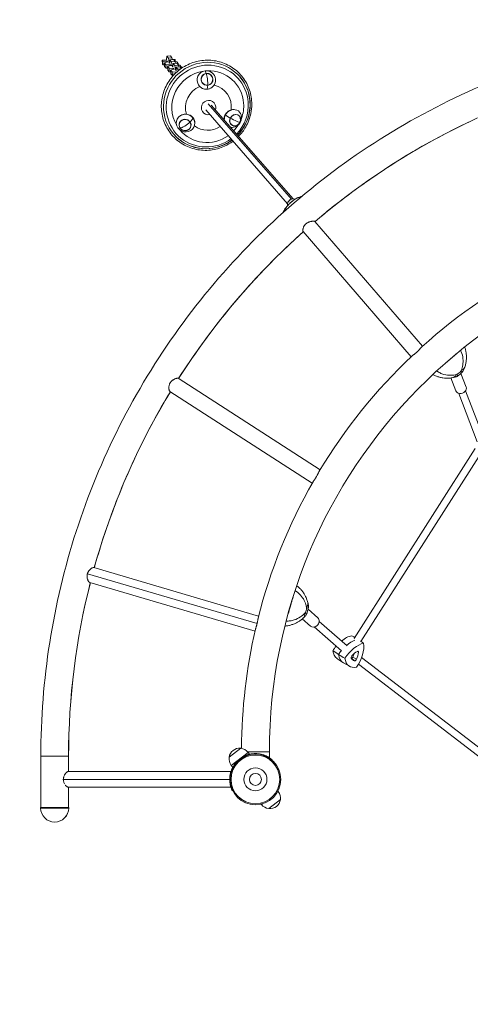
# Model space of a CAD drawing. Units: millimetres. Extents: x -3447 to 3630, y -2998 to 2842.
# Drawn here: x -1661 to -684, y -1380 to 753 of the extents above; entities that cross this region are included whole.
import ezdxf

# ---------------------------------------------------------------- set-up
doc = ezdxf.new("R2010")
doc.units = ezdxf.units.MM
doc.header["$LTSCALE"] = 20
doc.linetypes.add('HIDDEN', pattern=[9.525, 6.35, -3.175])
doc.layers.add('2d', color=230, linetype='Continuous')
doc.layers.add('EN-Safetyzone', color=93, linetype='HIDDEN')

msp = doc.modelspace()

# ---------------------------------------------------------------- linework, layer by layer
at = {"layer": '2d', "lineweight": 0}
for p, q in [((-1352.3, 665.5), (-1342.6, 666.2)), ((-1350.9, 663.8), (-1352.3, 665.5)), ((-1351.6, 657.4), (-1352.3, 665.5)), ((-1350.3, 656), (-1350.9, 663.8)), ((-1341.9, 663.3), (-1350.9, 663.8)), ((-1347.4, 659.9), (-1340.7, 662)), ((-1342.7, 667.7), (-1342.1, 674.2)), ((-1342.5, 666.1), (-1342.7, 667.7)), ((-1334.2, 674.9), (-1342.1, 674.2)), ((-1342.1, 674.2), (-1338.6, 670.2)), ((-1340.3, 663.4), (-1341.9, 663.3)), ((-1341.7, 661.7), (-1341.9, 663.3)), ((-1340.7, 662), (-1339.1, 662.1)), ((-1330.8, 671), (-1338.6, 670.2)), ((-1338.6, 670.2), (-1336.9, 661.1)), ((-1335.8, 659.8), (-1335.2, 666.3)), ((-1327.3, 667.1), (-1335.2, 666.3)), ((-1335.2, 666.3), (-1331.8, 662.4)), ((-1330.8, 671), (-1334.2, 674.9)), ((-1323.9, 663.1), (-1331.8, 662.4)), ((-1331.8, 662.4), (-1330.1, 653.2)), ((-1330, 666.8), (-1330.8, 671)), ((-1330, 667.1), (-1325, 667.5)), ((-1323.9, 663.1), (-1327.3, 667.1)), ((-1324, 666.4), (-1326.2, 665.7)), ((-1325, 667.5), (-1324, 666.4)), ((-1323.7, 662.7), (-1324, 666.4)), ((-1323.1, 658.9), (-1323.9, 663.1)), ((-1323.8, 662.7), (-1320.6, 662.5)), ((-1320.6, 662.5), (-1317.2, 658.5)), ((-1351.6, 657.4), (-1350.3, 656)), ((-1350.3, 656), (-1347.1, 655.8)), ((-1346.9, 652.1), (-1347.4, 659.9)), ((-1344, 656), (-1347.4, 659.9)), ((-1346.9, 652.1), (-1343.4, 648.1)), ((-1343.4, 648.1), (-1344, 656)), ((-1335, 655.4), (-1344, 656)), ((-1343.4, 648.1), (-1340.3, 647.9)), ((-1340.6, 652), (-1333.9, 654.1)), ((-1340, 644.2), (-1340.6, 652)), ((-1337.1, 648.1), (-1340.6, 652)), ((-1340, 644.2), (-1336.6, 640.2)), ((-1336.6, 640.2), (-1337.1, 648.1)), ((-1328.1, 647.5), (-1337.1, 648.1)), ((-1335.7, 661.2), (-1336.9, 661.1)), ((-1336.9, 661.1), (-1336.8, 659.5)), ((-1336.6, 640.2), (-1333.4, 640)), ((-1335.7, 658.2), (-1335.8, 659.8)), ((-1333.4, 655.6), (-1335, 655.4)), ((-1334.9, 653.8), (-1335, 655.4)), ((-1333.9, 654.1), (-1332.2, 654.3)), ((-1333.7, 644.2), (-1327, 646.2)), ((-1333.1, 636.3), (-1333.7, 644.2)), ((-1330.3, 640.2), (-1333.7, 644.2)), ((-1329.7, 632.4), (-1330.3, 640.2)), ((-1321.3, 639.7), (-1330.3, 640.2)), ((-1328.8, 653.4), (-1330.1, 653.2)), ((-1330.1, 653.2), (-1330, 651.6)), ((-1328.9, 651.9), (-1328.4, 658.4)), ((-1328.8, 650.3), (-1328.9, 651.9)), ((-1320.5, 659.2), (-1328.4, 658.4)), ((-1328.4, 658.4), (-1324.9, 654.5)), ((-1326.5, 647.7), (-1328.1, 647.5)), ((-1328, 645.9), (-1328.1, 647.5)), ((-1327, 646.2), (-1325.4, 646.4)), ((-1317, 655.2), (-1324.9, 654.5)), ((-1324.9, 654.5), (-1323.2, 645.4)), ((-1321.9, 645.5), (-1323.2, 645.4)), ((-1323.2, 645.4), (-1323.1, 643.8)), ((-1322.1, 644), (-1321.5, 650.6)), ((-1321.9, 642.4), (-1322.1, 644)), ((-1313.6, 651.3), (-1321.5, 650.6)), ((-1321.5, 650.6), (-1318, 646.6)), ((-1317, 655.2), (-1320.5, 659.2)), ((-1317.2, 658.5), (-1319.3, 657.9)), ((-1311.5, 647.2), (-1318, 646.6)), ((-1318, 646.6), (-1317.3, 642.8)), ((-1316.9, 654.8), (-1317.2, 658.5)), ((-1316.2, 651.1), (-1317, 655.2)), ((-1316.9, 654.8), (-1313.7, 654.6)), ((-1313.7, 654.6), (-1310.3, 650.7)), ((-1310.6, 647.9), (-1313.6, 651.3)), ((-1310.3, 650.7), (-1312.4, 650)), ((-1310.1, 648.2), (-1310.3, 650.7)), ((-1256.4, 637.1), (-1258.7, 642.6)), ((-1333.1, 636.3), (-1329.7, 632.4)), ((-1329.7, 632.4), (-1328.3, 632.3)), ((-1326.8, 636.3), (-1323.4, 637.4)), ((-1326.7, 634), (-1326.8, 636.3)), ((-1325.7, 635), (-1326.8, 636.3)), ((-1321.2, 639.4), (-1321.3, 639.7)), ((-1320.9, 639.7), (-1321.3, 639.7)), ((-1253.5, 611.3), (-1254.3, 602.8)), ((-1257.6, 557.9), (-1080.5, 354.7)), ((-1252.2, 571), (-1072.2, 364.6)), ((-1245.6, 568.4), (-1068.4, 365.2)), ((-1291.7, 531.9), (-1284.7, 539.6)), ((-1204.4, 540.3), (-1215.2, 546.3)), ((-1313.3, 518.7), (-1318, 519.2)), ((-1183.1, 531.2), (-1182.3, 532.3)), ((-1021.2, 316.4), (-787.9, 46.1)), ((-1046.9, 294.6), (-812.7, 23.3)), ((-693.3, -42.4), (-704.6, -12.8)), ((-1317.3, -23.5), (-1009.8, -221.6)), ((-715.7, -50.9), (-726.5, -22.7)), ((-1335.4, -51.9), (-1026.8, -250.8)), ((-669.5, -161.2), (-709.4, -56.2)), ((-654.5, -155.5), (-694.5, -50.5)), ((-673.8, -175.8), (-936.3, -586.9)), ((-660.3, -184.4), (-921.5, -593.4)), ((-1514.2, -446.8), (-1146.5, -555)), ((-1500.2, -433.4), (-1143, -538.5)), ((-1509.1, -465.9), (-1150.9, -571.3)), ((-1015.1, -542.2), (-1035.9, -524)), ((-1030.9, -560.3), (-1048.6, -544.8)), ((-951.3, -603.3), (-1012, -550.3)), ((-963.7, -613.8), (-1022.5, -562.3)), ((-926.6, -617.1), (-929.5, -615.5)), ((-973.3, -630.3), (-960.5, -639.1)), ((-945.9, -647.5), (-959.3, -639.9)), ((-935, -635.4), (-942, -629.9)), ((-931.1, -632.2), (-939, -627.5)), ((-647.9, -837), (-920, -628.3)), ((-659.7, -848.1), (-927, -643.2)), ((-1207.2, -844.6), (-1181.9, -825.1)), ((-1181.8, -825.2), (-1181.9, -825.1)), ((-1554.8, -842.5), (-1615.1, -842.5)), ((-1615.1, -842.5), (-1615.1, -953.3)), ((-1555, -842.5), (-1555, -875.6)), ((-1554.8, -842.5), (-1554.8, -875.6)), ((-1207.1, -844.7), (-1207.2, -844.6)), ((-1202.5, -862.1), (-1166.1, -834)), ((-1119.8, -832.5), (-1167.4, -832.5)), ((-1162.9, -838.2), (-1166.1, -834)), ((-1119.8, -832.5), (-1119.8, -845.5)), ((-1113.6, -850.1), (-1114.2, -850.7)), ((-1199.3, -866.3), (-1202.5, -862.1)), ((-1566.3, -892.5), (-1205.8, -892.5)), ((-1556.3, -875.6), (-1203.2, -875.6)), ((-1556.3, -909.3), (-1203.2, -909.3)), ((-1555, -909.3), (-1555, -953.3)), ((-1554.8, -909.3), (-1554.8, -953.3)), ((-1199.4, -916.6), (-1200.1, -917)), ((-1095.9, -936.3), (-1121.2, -955.9)), ((-1100.5, -918.9), (-1102.7, -920.5)), ((-1101.3, -917.9), (-1100.5, -918.9)), ((-1096, -936.2), (-1095.9, -936.3)), ((-1615.5, -953.3), (-1554.5, -953.3)), ((-1615.5, -954.5), (-1615.5, -953.3)), ((-1615.5, -954.5), (-1554.5, -954.5)), ((-1587.6, -954.5), (-1587.6, -953.3)), ((-1554.5, -954.5), (-1554.5, -953.3)), ((-1137.7, -946), (-1136.9, -947)), ((-1134.8, -945.3), (-1136.9, -947)), ((-1121.3, -955.8), (-1121.2, -955.9))]:
    msp.add_line(p, q, dxfattribs=at)
for radius in [55, 52.8, 24.9, 13]:
    msp.add_circle((-1150, -892.5), radius, dxfattribs=at)
for centre, radius, start, end in [((-1196.3, 537.5), 14.2, 315.6646, 333.9287), ((0, -832.5), 1119.8, 90.7675, 180), ((0, -832.5), 1180.2, 116.3799, 131.9921), ((0, -832.5), 1180.2, 133.4223, 149.0019), ((0, -832.5), 1180.2, 150.3078, 165.7949), ((0, -832.5), 1180.2, 167.0122, 179.6586), ((-1184.4, -847.9), 23, 83.6136, 171.7721), ((-1184.3, -848), 23, 37.6929, 83.6136), ((-1184.3, -848), 23, 171.7721, 217.6929), ((-1118.6, -933), 23, 263.6136, 351.7721), ((-1118.7, -932.9), 23, 351.7721, 37.6929), ((-1585, -954.5), 30.5, 180, 360), ((-1118.7, -932.9), 23, 217.6929, 263.6136)]:
    msp.add_arc(centre, radius, start, end, dxfattribs=at)
for centre, major_axis, ratio, start_param, end_param in [((-1255.3, 567.4), (71.6, 62.4), 0.976029, 4.796699, 10.362622), ((-1254.4, 566.3), (67.7, 59.1), 0.976029, 5.650233, 10.906413), ((-1253.3, 565), (59.3, 51.7), 0.976029, 0.987247, 2.965588), ((-1256.5, 622.7), (-14, 14.5), 0.98653, 5.618359, 8.759952), ((-1256.5, 622.7), (-14, 14.5), 0.98653, 2.476767, 5.618359), ((-1253.3, 565), (59.3, 51.7), 0.976029, 5.650233, 7.162997), ((-1255, 624.2), (-9.06, 9.39), 0.98653, 5.618359, 8.759952), ((-1255, 624.2), (8.71, -9.03), 0.98653, 2.476767, 5.618359), ((-1255, 624.2), (-9.06, 9.39), 0.98653, 2.476767, 5.618359), ((-1255, 624.2), (8.71, -9.03), 0.98653, 5.618359, 8.759952), ((-1255.7, 623.4), (-1.4, 14.1), 0.12874, 4.814328, 5.903349), ((-1255.7, 623.4), (1.4, -14.1), 0.12874, 0.583714, 1.672735), ((-1255.6, 567.7), (71.6, 62.4), 0.976029, 5.650233, 6.280838), ((-1251.9, 563.4), (37.8, 33), 0.976029, 1.254846, 2.715238), ((-1251.9, 563.4), (37.8, 33), 0.976029, 5.443636, 6.900092), ((-1251.6, 563.1), (11.9, 10.4), 0.976029, 5.650233, 10.462787), ((-1255.6, 567.7), (71.6, 62.4), 0.976029, 4.796699, 5.650233), ((-1251.6, 563.1), (11.9, 10.4), 0.976029, 5.245177, 5.650233), ((-1198.8, 539.3), (-11.6, -16.5), 0.883038, 1.758559, 4.900151), ((-1254.4, 566.3), (67.7, 59.1), 0.976029, 4.801551, 5.650233), ((-1253.3, 565), (59.3, 51.7), 0.976029, 5.222411, 5.650233), ((-1301.4, 529.4), (-19.4, 5.4), 0.944624, 3.992546, 7.134139), ((-1301.4, 529.4), (-19.4, 5.4), 0.944624, 0.850953, 3.992546), ((-1302.5, 525.3), (-12.6, 3.5), 0.944624, 3.992546, 7.134139), ((-1302.5, 525.3), (-12.1, 3.4), 0.944624, 3.992546, 7.134139), ((-1198.8, 539.3), (-11.6, -16.5), 0.883038, 4.900151, 5.439286), ((-1193.8, 535.7), (-7.2, -10.3), 0.883038, 4.900151, 7.673914), ((-1193.8, 535.7), (-7.5, -10.7), 0.883038, 4.900151, 8.041744), ((-1193.8, 535.7), (-7.5, -10.7), 0.883038, 1.758559, 4.900151), ((-1193.8, 535.7), (-7.2, -10.3), 0.883038, 1.758559, 4.900151), ((-1196.3, 537.5), (-12.8, 6.1), 0.0876, 0.962963, 2.051984), ((-1196.3, 537.5), (12.8, -6.1), 0.0876, 5.193577, 6.282598), ((-40.9, -842.5), (0, -1519.8), 0.996195, 3.569068, 3.845597), ((-1253.3, 565), (59.3, 51.7), 0.976029, 3.114405, 4.61055), ((-1302.5, 525.3), (-12.6, 3.5), 0.944624, 0.850953, 3.992546), ((-1302.5, 525.3), (-12.1, 3.4), 0.944624, 0.850953, 3.992546), ((-1301.9, 527.4), (-11.6, -8.1), 0.216341, 0.226278, 1.315299), ((-1301.9, 527.4), (11.6, 8.1), 0.216341, 4.456892, 5.545913), ((-1251.9, 563.4), (37.8, 33), 0.976029, 3.352563, 4.552381), ((-1198.8, 539.3), (-11.6, -16.5), 0.883038, 0.419776, 1.758559), ((-1253.3, 565), (59.3, 51.7), 0.976029, 4.814228, 5.023889), ((-1193.8, 535.7), (-7.2, -10.3), 0.883038, 1.750864, 1.758559), ((-1255.6, 567.7), (71.6, 62.4), 0.976029, 3.14394, 4.628079), ((-1255.3, 567.4), (71.6, 62.4), 0.976029, 4.079437, 4.628079), ((-1068.7, 353.3), (-9.04, -7.89), 0.976029, 3.627745, 5.650233), ((-1068.7, 353.3), (-9.04, -7.89), 0.976029, 5.650233, 5.774985), ((-1060.2, 335.7), (-17.8, 17.5), 0.686061, 6.277396, 6.283185), ((-1014.6, 291.7), (-86.9, -18.3), 0.990983, 5.168396, 5.255115), ((-1053.1, 341.8), (-14.7, 20.2), 0.775382, 0, 0.021835), ((-40.9, -842.5), (0, -1519.8), 0.996195, 3.867819, 4.143652), ((-719.9, 8.6), (23.7, -8.1), 0.618287, 5.625414, 6.283185), ((-727, 2.5), (4.6, -24.6), 0.618287, 0, 0.657772), ((-751.3, 37.8), (63.7, 55), 0.819152, 4.615084, 4.809694), ((-756.2, 43.5), (67.3, 58.1), 0.819152, 4.654983, 4.769795), ((-704.5, -46.6), (-11.2, -4.3), 0.803824, 0, 3.141593), ((-40.9, -842.5), (0, -1519.8), 0.996195, 4.165852, 4.440068), ((-40.9, -842.5), (0, -1519.8), 0.996195, 4.462255, 4.712389), ((-1060.7, -515.5), (24.3, 6), 0.618287, 5.625414, 6.283185), ((-1063.4, -524.5), (17.1, -18.2), 0.618287, 0, 0.657772), ((-1110.1, -505.8), (25.1, 85.2), 0.819152, 4.654983, 4.769795), ((-1103, -507.9), (23.8, 80.7), 0.819152, 4.615084, 4.809694), ((-1023, -551.3), (7.9, 9.04), 0.85644, 4.54104, 6.283185), ((-1023, -551.3), (7.9, 9.04), 0.85644, 3.141593, 4.54104), ((-956.9, -633.7), (31.5, 50.2), 0.54435, 0.479592, 1.01532), ((-943.9, -641.9), (31.9, 50.8), 0.54435, 0.630081, 1.06583), ((-943.9, -641.9), (-31.9, -50.8), 0.54435, 3.771673, 4.207423), ((-956.9, -633.7), (31.5, 50.2), 0.54435, 1.303609, 1.512874), ((-941.1, -580.5), (31.5, 50.2), 0.54435, 2.573987, 3.11893), ((-943.9, -641.9), (31.9, 50.8), 0.54435, 1.346845, 1.519159), ((-943.9, -641.9), (-31.9, -50.8), 0.54435, 4.488438, 4.660752), ((-930.8, -650.1), (-31.5, -50.2), 0.54435, 3.621185, 4.654467), ((-931.5, -645.2), (-19.6, -31.3), 0.54435, 3.904968, 4.370683), ((-952.3, -629.3), (-19.6, -31.3), 0.54435, 1.810573, 2.276288), ((-956.8, -630.2), (-31.5, -50.2), 0.54435, 1.52679, 2.560072), ((-929.3, -618.4), (-2.08, -3.31), 0.54435, 2.276288, 3.904968), ((-928, -588.7), (31.9, 50.8), 0.54435, 2.567702, 3.164255), ((-928, -588.7), (-31.9, -50.8), 0.54435, 5.709295, 6.305848), ((-915, -597), (-31.5, -50.2), 0.54435, 5.71558, 6.748862), ((-939.9, -626.9), (-2.08, -3.31), 0.54435, 4.370683, 5.999363), ((-918.8, -602.7), (-19.6, -31.3), 0.54435, 5.999363, 6.465079), ((-926.2, -598.1), (-19.1, -30.5), 0.54435, 0.166262, 0.181893), ((-940.7, -627.3), (-1.6, -2.54), 0.54435, 0.181893, 1.810573), ((-959.7, -624.6), (-19.1, -30.5), 0.54435, 1.810573, 2.037914), ((-933.3, -631.9), (-2.08, -3.31), 0.54435, 0.181893, 1.810573), ((-1585, -954.5), (0, -30.5), 0.996195, 0, 1.570796)]:
    msp.add_ellipse(centre, major_axis=major_axis, ratio=ratio, start_param=start_param, end_param=end_param, dxfattribs=at)
for points, knots in [([(-1615.1, -842.5), (-1615.1, -677.4), (-1589.2, -512.4), (-1487.8, -198.3), (-1412.4, -49.4), (-1219.5, 218), (-1102, 336.4), (-836.4, 531.1), (-688.3, 607.3), (-375.8, 710.3), (-211.4, 737), (-47, 737.7)], [4.712389, 4.712389, 4.712389, 4.712389, 5.025776, 5.025776, 5.339164, 5.339164, 5.652551, 5.652551, 5.965939, 5.965939, 6.279326, 6.279326, 6.279326, 6.279326]), ([(-1157.9, 570.3), (-1157.9, 580.7), (-1159.6, 591.1), (-1166.2, 610.7), (-1171, 620), (-1183.5, 636.4), (-1191.1, 643.6), (-1208.2, 655.1), (-1217.7, 659.5), (-1237.7, 665), (-1248.2, 666.2), (-1269.1, 665.1), (-1279.5, 662.9), (-1299.2, 655.3), (-1308.4, 650), (-1324.9, 636.7), (-1332, 628.7), (-1343.5, 611), (-1347.9, 601.3), (-1353.3, 581), (-1354.4, 570.5), (-1353.2, 549.7), (-1350.9, 539.4), (-1343.1, 520.3), (-1337.7, 511.3), (-1324.3, 495.7), (-1316.3, 489), (-1298.5, 478.5), (-1288.7, 474.6), (-1268.4, 470.3), (-1257.8, 469.8), (-1237, 472.1), (-1226.7, 474.9), (-1210.6, 482.2), (-1204.4, 485.8), (-1198.6, 490.1)], [0, 0, 0, 0, 0.319923, 0.319923, 0.639487, 0.639487, 0.958865, 0.958865, 1.278323, 1.278323, 1.598087, 1.598087, 1.918236, 1.918236, 2.238692, 2.238692, 2.559279, 2.559279, 2.879784, 2.879784, 3.200016, 3.200016, 3.519868, 3.519868, 3.83938, 3.83938, 4.158752, 4.158752, 4.478253, 4.478253, 4.798086, 4.798086, 5.118301, 5.118301, 5.336649, 5.336649, 5.336649, 5.336649]), ([(-1270.7, 608.8), (-1271.7, 609.8), (-1272.6, 610.9), (-1273.4, 612.2), (-1273.4, 612.2), (-1273.4, 612.3)], [-108.160741, -108.160741, -108.160741, -108.160741, -103.852818, -103.852818, -103.731944, -103.731944, -103.731944, -103.731944]), ([(-1249.8, 603.8), (-1250.7, 603.4), (-1251.6, 603.2), (-1253.8, 602.7), (-1255, 602.6), (-1257.5, 602.6), (-1258.8, 602.7), (-1261.7, 603.2), (-1263.2, 603.7), (-1267, 605.5), (-1269, 607), (-1270.7, 608.8)], [-23.02399, -23.02399, -23.02399, -23.02399, -20.087269, -20.087269, -16.387244, -16.387244, -12.455491, -12.455491, -7.55068, -7.55068, -0.001145, -0.001145, -0.001145, -0.001145]), ([(-1217.9, 536.6), (-1218, 537.8), (-1217.9, 539), (-1217.7, 541.6), (-1217.3, 543), (-1216.4, 545.7), (-1215.9, 547), (-1214.4, 549.4), (-1213.6, 550.6), (-1211.5, 552.9), (-1210.3, 554), (-1207, 556.3), (-1204.8, 557.3), (-1202.6, 558)], [-28.706512, -28.706512, -28.706512, -28.706512, -25.071451, -25.071451, -20.642162, -20.642162, -16.446834, -16.446834, -12.115589, -12.115589, -7.074711, -7.074711, -0.000483, -0.000483, -0.000483, -0.000483]), ([(-1202.6, 558), (-1202.4, 558), (-1202.2, 558.1), (-1200.5, 558.5), (-1199.1, 558.7), (-1196.4, 558.8), (-1195.2, 558.7), (-1193.9, 558.4)], [-108.161931, -108.161931, -108.161931, -108.161931, -107.453028, -107.453028, -102.912536, -102.912536, -98.842495, -98.842495, -98.842495, -98.842495]), ([(-1186.5, 500.6), (-1180.5, 506.8), (-1175.3, 513.7), (-1165.8, 530.3), (-1162, 540.3), (-1158.6, 557), (-1157.9, 563.7), (-1157.9, 570.3)], [5.4985981, 5.4985981, 5.4985981, 5.4985981, 5.7593836, 5.7593836, 6.0798511, 6.0798511, 6.2831853, 6.2831853, 6.2831853, 6.2831853]), ([(-1313.8, 544.7), (-1312.4, 545.8), (-1310.9, 546.6), (-1307.6, 547.9), (-1305.9, 548.3), (-1302.7, 548.7), (-1301.2, 548.7), (-1299.7, 548.6), (-1299.7, 548.6), (-1299.6, 548.6)], [-33.291353, -33.291353, -33.291353, -33.291353, -27.887704, -27.887704, -22.66846, -22.66846, -18.155225, -18.155225, -18.076522, -18.076522, -18.076522, -18.076522]), ([(-1299.6, 548.6), (-1297.8, 548.5), (-1295.9, 548.1), (-1292.5, 546.9), (-1290.9, 546), (-1288.3, 544.2), (-1287.2, 543.2), (-1285.3, 541.2), (-1284.5, 540), (-1283.1, 537.7), (-1282.5, 536.4), (-1281.6, 533.5), (-1281.4, 531.8), (-1281.3, 529.8), (-1281.3, 529.3), (-1281.3, 528.9)], [-36.07411, -36.07411, -36.07411, -36.07411, -30.448899, -30.448899, -25.072223, -25.072223, -20.642867, -20.642867, -16.447404, -16.447404, -12.116012, -12.116012, -7.074975, -7.074975, -5.685225, -5.685225, -5.685225, -5.685225]), ([(-1020.9, 316), (-992.7, 340.1), (-963.6, 363.1), (-850.8, 445.7), (-761.9, 497.9), (-668.6, 540.6)], [5.5791063, 5.5791063, 5.5791063, 5.5791063, 5.6524649, 5.6524649, 5.8556524, 5.8556524, 5.8556524, 5.8556524]), ([(-1064.2, 364.4), (-1064.8, 364.7), (-1065.4, 364.8), (-1067.2, 365.2), (-1068.5, 365.3), (-1071, 365), (-1072.3, 364.7), (-1074.6, 363.6), (-1075.7, 362.9), (-1077.6, 361.1), (-1078.4, 360.1), (-1079.6, 357.9), (-1080.1, 356.7), (-1080.6, 354.2), (-1080.6, 352.9), (-1080.4, 351.3), (-1080.4, 351), (-1080.3, 350.7)], [1.185312, 1.185312, 1.185312, 1.185312, 1.339069, 1.339069, 1.658144, 1.658144, 1.979333, 1.979333, 2.302119, 2.302119, 2.62543, 2.62543, 2.948018, 2.948018, 3.268866, 3.268866, 3.344896, 3.344896, 3.344896, 3.344896]), ([(-1068.1, 361.8), (-1065.3, 363.9), (-1062.4, 365.5), (-1059.7, 366.8), (-1056.7, 368.1), (-1053.9, 368.9), (-1051.3, 369.2)], [-75.879584, -75.879584, -75.879584, -75.879584, -63.82844, -63.82844, -63.82844, -50.805724, -50.805724, -50.805724, -50.805724]), ([(-1067.8, 362), (-1066, 363.4), (-1064.1, 364.6), (-1060.3, 366.7), (-1058.3, 367.7), (-1054.4, 369.3), (-1052.3, 370), (-1050.1, 370.6), (-1049.8, 370.6), (-1049.6, 370.7)], [0, 0, 0, 0, 8.344885, 8.344885, 16.66517, 16.66517, 24.862484, 24.862484, 25.806684, 25.806684, 25.806684, 25.806684]), ([(-1090.8, 335), (-1090.6, 335.4), (-1090.4, 335.8), (-1089.2, 338.2), (-1088.1, 340.2), (-1085.7, 343.9), (-1084.4, 345.8), (-1081.4, 349.5), (-1079.8, 351.4), (-1078, 353.2)], [36.035583, 36.035583, 36.035583, 36.035583, 37.850263, 37.850263, 46.201848, 46.201848, 54.697632, 54.697632, 63.578008, 63.578008, 63.578008, 63.578008]), ([(-1089.9, 335.8), (-1088.8, 338.5), (-1087.2, 341.4), (-1083.2, 347.3), (-1080.8, 350.3), (-1077.9, 353.3)], [-26.253753, -26.253753, -26.253753, -26.253753, -13.806526, -13.806526, -1.488226, -1.488226, -1.488226, -1.488226]), ([(-1077.2, 354), (-1077.1, 354.1), (-1076.9, 354.2), (-1076.7, 354.5), (-1076.5, 354.7), (-1076.2, 354.9), (-1076.1, 355.1), (-1075.8, 355.3), (-1075.6, 355.5), (-1075.4, 355.8), (-1075.2, 355.9), (-1075.1, 356)], [3.93085527, 3.93085527, 3.93085527, 3.93085527, 3.93750003, 3.93750003, 3.94414479, 3.94414479, 3.95078954, 3.95078954, 3.9574343, 3.9574343, 3.96407906, 3.96407906, 3.96407906, 3.96407906]), ([(-1075.1, 356), (-1074.7, 356.4), (-1074.3, 356.7), (-1073.5, 357.4), (-1073.1, 357.7), (-1072.4, 358.4), (-1072, 358.8), (-1071.2, 359.4), (-1070.8, 359.7), (-1070, 360.4), (-1069.6, 360.7), (-1069.2, 361)], [3.96407906, 3.96407906, 3.96407906, 3.96407906, 3.98152784, 3.98152784, 3.99897662, 3.99897662, 4.01642541, 4.01642541, 4.03387419, 4.03387419, 4.05132297, 4.05132297, 4.05132297, 4.05132297]), ([(-1069.1, 361), (-1069.2, 361), (-1069.2, 361), (-1069.2, 361), (-1069.2, 361), (-1069.2, 361)], [14.203787, 14.203787, 14.203787, 14.203787, 14.3826577, 14.3826577, 14.4203701, 14.4203701, 14.4203701, 14.4203701]), ([(-1046.9, 294.6), (-1047, 294.7), (-1047.1, 294.8), (-1047.2, 295.2), (-1047.3, 295.4), (-1047.4, 296), (-1047.4, 296.6), (-1047.4, 297.8), (-1047.3, 298.5), (-1047.1, 299.7), (-1047, 300.1), (-1046.8, 300.9), (-1046.7, 301.4), (-1046.3, 302.7), (-1046, 303.5), (-1045.4, 304.9), (-1045.1, 305.4), (-1044.6, 306.3), (-1044.4, 306.7), (-1043.8, 307.6), (-1043.5, 308.1), (-1043, 308.7), (-1042.8, 308.9), (-1042.5, 309.4), (-1042.3, 309.6), (-1041.4, 310.6), (-1040.5, 311.4), (-1039.2, 312.4), (-1038.7, 312.7), (-1037.8, 313.3), (-1037.3, 313.6), (-1036.3, 314.1), (-1035.8, 314.4), (-1034.8, 314.8), (-1034.3, 315), (-1032.8, 315.6), (-1031.8, 315.9), (-1030.3, 316.2), (-1029.8, 316.3), (-1028.9, 316.5), (-1028.4, 316.6), (-1027.1, 316.8), (-1026.3, 316.9), (-1025.1, 316.9), (-1024.7, 317), (-1024, 317), (-1023.7, 317), (-1022.8, 316.9), (-1022.3, 316.8), (-1021.8, 316.7), (-1021.6, 316.6), (-1021.3, 316.5), (-1021.2, 316.5), (-1021.2, 316.4)], [0.09623765, 0.09623765, 0.09623765, 0.09623765, 0.09792128, 0.09792128, 0.09960491, 0.09960491, 0.10297218, 0.10297218, 0.10633945, 0.10633945, 0.10802308, 0.10802308, 0.10970672, 0.10970672, 0.11307399, 0.11307399, 0.11475762, 0.11475762, 0.11644126, 0.11644126, 0.11812489, 0.11812489, 0.11896671, 0.11896671, 0.11980852, 0.11980852, 0.12317579, 0.12317579, 0.12485943, 0.12485943, 0.12654306, 0.12654306, 0.12822669, 0.12822669, 0.12991033, 0.12991033, 0.1332776, 0.1332776, 0.13496123, 0.13496123, 0.13664486, 0.13664486, 0.14001213, 0.14001213, 0.14169577, 0.14169577, 0.1433794, 0.1433794, 0.14674667, 0.14674667, 0.1484303, 0.1484303, 0.15011394, 0.15011394, 0.15011394, 0.15011394]), ([(-1316.5, -24), (-1300.8, 0.8), (-1284.3, 25.1), (-1202.6, 138.3), (-1128.4, 220.6), (-1046.3, 293.9)], [5.2810574, 5.2810574, 5.2810574, 5.2810574, 5.3391062, 5.3391062, 5.556883, 5.556883, 5.556883, 5.556883]), ([(-811.2, 24.7), (-811.2, 24.7), (-811.2, 24.7), (-811, 24.9), (-810.8, 25.1), (-810.1, 25.6), (-809.5, 26.1), (-808.6, 26.7), (-808.2, 27), (-807.5, 27.5), (-807.2, 27.7), (-806.4, 28.2), (-806, 28.5), (-805.2, 29.1), (-804.8, 29.4), (-803.6, 30.3), (-802.7, 30.9), (-801.5, 31.9), (-801, 32.3), (-800.2, 33), (-799.8, 33.4), (-798.6, 34.6), (-797.8, 35.3), (-796.6, 36.5), (-796.3, 36.9), (-795.6, 37.7), (-795.2, 38.1), (-794.6, 38.9), (-794.2, 39.3), (-793.6, 40), (-793.3, 40.4), (-792.5, 41.4), (-791.9, 42.1), (-791.2, 43), (-790.9, 43.2), (-790.5, 43.8), (-790.2, 44), (-789.8, 44.4), (-789.7, 44.6), (-789.5, 44.7)], [0.10212962, 0.10212962, 0.10212962, 0.10212962, 0.10215532, 0.10215532, 0.10382504, 0.10382504, 0.10716448, 0.10716448, 0.1088342, 0.1088342, 0.11050393, 0.11050393, 0.11217365, 0.11217365, 0.11384337, 0.11384337, 0.11718281, 0.11718281, 0.11885253, 0.11885253, 0.12052225, 0.12052225, 0.12386169, 0.12386169, 0.12553141, 0.12553141, 0.12720113, 0.12720113, 0.12887085, 0.12887085, 0.13054057, 0.13054057, 0.13388001, 0.13388001, 0.13554973, 0.13554973, 0.13721945, 0.13721945, 0.13869319, 0.13869319, 0.13869319, 0.13869319]), ([(-696.6, 44.4), (-696.2, 43.4), (-695.9, 42.4), (-694.9, 39), (-694.3, 36.6), (-693.4, 31.7), (-693.1, 29.3), (-692.7, 24.3), (-692.7, 21.9), (-692.8, 17), (-693.1, 14.5), (-693.8, 9.7), (-694.3, 7.3), (-695.3, 3.5), (-695.7, 2), (-696.2, 0.5)], [13.727819, 13.727819, 13.727819, 13.727819, 17.285178, 17.285178, 25.802726, 25.802726, 34.224219, 34.224219, 42.551873, 42.551873, 50.789011, 50.789011, 58.940433, 58.940433, 64.149795, 64.149795, 64.149795, 64.149795]), ([(-748.3, 0.7), (-745.6, 2.8), (-742.9, 5.1), (-738.2, 9.1), (-736.3, 10.8), (-732.8, 13.8), (-731.3, 15.1), (-728, 18), (-726.3, 19.5), (-722.5, 22.7), (-720.6, 24.4), (-717.4, 27.2), (-716.2, 28.4), (-714.9, 29.5)], [30.76491, 30.76491, 30.76491, 30.76491, 41.60501, 41.60501, 49.427132, 49.427132, 55.311591, 55.311591, 62.324349, 62.324349, 70.195941, 70.195941, 75.37448, 75.37448, 75.37448, 75.37448]), ([(-705.5, 37.2), (-705, 36.1), (-704.5, 35.1), (-702.1, 29.3), (-700.8, 24.2), (-699.9, 14.6), (-700, 10), (-701.4, 1.4), (-702.6, -2.8), (-704.2, -6.8)], [-47.890884, -47.890884, -47.890884, -47.890884, -44.028475, -44.028475, -27.613052, -27.613052, -13.806526, -13.806526, -1.488226, -1.488226, -1.488226, -1.488226]), ([(-722.4, -22.1), (-724.8, -22.6), (-727.2, -22.9), (-731.9, -23.2), (-734.3, -23.3), (-739.1, -23.1), (-741.5, -22.9), (-746.3, -22.2), (-748.6, -21.7), (-753.3, -20.5), (-755.6, -19.8), (-760.2, -18), (-762.4, -17.1), (-765, -15.8), (-765.4, -15.6), (-765.8, -15.4)], [0, 0, 0, 0, 7.999071, 7.999071, 16.023937, 16.023937, 24.121384, 24.121384, 32.298684, 32.298684, 40.561506, 40.561506, 48.913937, 48.913937, 50.413525, 50.413525, 50.413525, 50.413525]), ([(-714.1, -15.3), (-718.2, -16.3), (-722.3, -16.8), (-726.4, -16.9), (-731.6, -17), (-736.6, -16.4), (-741.4, -15.1), (-744.4, -14.2), (-747.2, -13.2), (-750, -11.9), (-751.4, -11.2), (-752.7, -10.5), (-754, -9.8), (-755.2, -9.1), (-756.3, -8.3), (-757.4, -7.6)], [-75.879584, -75.879584, -75.879584, -75.879584, -63.82844, -63.82844, -63.82844, -48.354879, -48.354879, -48.354879, -38.683903, -38.683903, -38.683903, -33.848415, -33.848415, -33.848415, -29.484769, -29.484769, -29.484769, -29.484769]), ([(-712.7, -19.4), (-712.4, -19.2), (-712.3, -18.6), (-712.3, -17.1), (-712.4, -16.1), (-712.6, -14.9), (-712.6, -14.9), (-712.6, -14.9)], [0.000493, 0.000493, 0.000493, 0.000493, 7.229077, 7.229077, 14.382658, 14.382658, 14.42037, 14.42037, 14.42037, 14.42037]), ([(-704.9, -8.2), (-704.8, -8.2), (-704.8, -8.2), (-703.7, -8.6), (-702.7, -8.8), (-701.2, -9), (-700.6, -9), (-700.3, -8.8)], [-0.037723, -0.037723, -0.037723, -0.037723, 0, 0, 7.155566, 7.155566, 14.386049, 14.386049, 14.386049, 14.386049]), ([(-1335.4, -51.9), (-1335.7, -51.7), (-1336, -51.4), (-1336.5, -50.5), (-1336.7, -50), (-1337, -49), (-1337.1, -48.7), (-1337.2, -48), (-1337.3, -47.6), (-1337.5, -46.4), (-1337.6, -45.5), (-1337.6, -44.1), (-1337.6, -43.6), (-1337.6, -42.7), (-1337.6, -42.2), (-1337.5, -41.2), (-1337.4, -40.7), (-1337.2, -39.6), (-1337.1, -39.1), (-1336.7, -37.5), (-1336.4, -36.5), (-1335.7, -35), (-1335.5, -34.5), (-1334.9, -33.5), (-1334.6, -33), (-1333.7, -31.6), (-1332.9, -30.8), (-1331.4, -29.2), (-1330.5, -28.4), (-1329.2, -27.5), (-1328.8, -27.2), (-1327.9, -26.6), (-1327.5, -26.3), (-1326.1, -25.6), (-1325.3, -25.2), (-1323.5, -24.4), (-1322.7, -24.1), (-1321.6, -23.8), (-1321.2, -23.7), (-1320.5, -23.5), (-1320.2, -23.4), (-1319.2, -23.3), (-1318.7, -23.2), (-1318, -23.3), (-1317.9, -23.3), (-1317.6, -23.3), (-1317.5, -23.4), (-1317.4, -23.4), (-1317.3, -23.5), (-1317.3, -23.5)], [0.09389629, 0.09389629, 0.09389629, 0.09389629, 0.09726552, 0.09726552, 0.10063475, 0.10063475, 0.10231936, 0.10231936, 0.10400397, 0.10400397, 0.1073732, 0.1073732, 0.10905782, 0.10905782, 0.11074243, 0.11074243, 0.11242705, 0.11242705, 0.11411166, 0.11411166, 0.11748089, 0.11748089, 0.11916551, 0.11916551, 0.12085012, 0.12085012, 0.12421935, 0.12421935, 0.12758858, 0.12758858, 0.1292732, 0.1292732, 0.13095781, 0.13095781, 0.13432704, 0.13432704, 0.13769627, 0.13769627, 0.13938088, 0.13938088, 0.1410655, 0.1410655, 0.14443473, 0.14443473, 0.14611934, 0.14611934, 0.14696165, 0.14696165, 0.14780396, 0.14780396, 0.14780396, 0.14780396]), ([(-1499.1, -433.7), (-1493.5, -413.6), (-1487.5, -393.7), (-1444.8, -261.6), (-1395.5, -153.5), (-1334.3, -52.6)], [4.98467, 4.98467, 4.98467, 4.98467, 5.0257476, 5.0257476, 5.2588573, 5.2588573, 5.2588573, 5.2588573]), ([(-1025.2, -247.9), (-1025, -247.5), (-1024.7, -247), (-1024.1, -246.1), (-1023.8, -245.8), (-1023.4, -245.1), (-1023.1, -244.7), (-1022.6, -244), (-1022.3, -243.6), (-1021.7, -242.8), (-1021.4, -242.4), (-1020.5, -241.1), (-1020, -240.3), (-1019.1, -238.9), (-1018.8, -238.4), (-1018.2, -237.5), (-1017.9, -237), (-1017.1, -235.5), (-1016.5, -234.6), (-1015.8, -233.1), (-1015.5, -232.6), (-1015.1, -231.7), (-1014.8, -231.2), (-1014.4, -230.3), (-1014.2, -229.9), (-1013.8, -229), (-1013.6, -228.6), (-1013, -227.3), (-1012.6, -226.6), (-1012.1, -225.6), (-1011.9, -225.2), (-1011.7, -224.8), (-1011.6, -224.7), (-1011.6, -224.6)], [0.10454556, 0.10454556, 0.10454556, 0.10454556, 0.10729611, 0.10729611, 0.10896379, 0.10896379, 0.11063146, 0.11063146, 0.11229914, 0.11229914, 0.11396682, 0.11396682, 0.11730217, 0.11730217, 0.11896985, 0.11896985, 0.12063752, 0.12063752, 0.12397287, 0.12397287, 0.12564055, 0.12564055, 0.12730823, 0.12730823, 0.1289759, 0.1289759, 0.13064358, 0.13064358, 0.13397893, 0.13397893, 0.13564661, 0.13564661, 0.13626243, 0.13626243, 0.13626243, 0.13626243]), ([(-1509.1, -465.9), (-1509.3, -465.8), (-1509.4, -465.7), (-1509.7, -465.6), (-1509.8, -465.5), (-1510.1, -465.3), (-1510.2, -465.2), (-1510.5, -464.9), (-1510.8, -464.6), (-1511.3, -464), (-1511.5, -463.6), (-1512, -462.8), (-1512.3, -462.4), (-1512.7, -461.5), (-1513, -461), (-1513.4, -459.9), (-1513.6, -459.4), (-1514.2, -457.6), (-1514.5, -456.4), (-1514.7, -454.8), (-1514.8, -454.4), (-1514.8, -453.7), (-1514.9, -453.4), (-1514.9, -452.4), (-1514.9, -451.7), (-1514.9, -450.6), (-1514.8, -450.3), (-1514.8, -449.6), (-1514.7, -449.2), (-1514.5, -448.2), (-1514.4, -447.5), (-1514.2, -446.8)], [0.06756198, 0.06756198, 0.06756198, 0.06756198, 0.06903599, 0.06903599, 0.07009887, 0.07009887, 0.07116174, 0.07116174, 0.07328749, 0.07328749, 0.07541324, 0.07541324, 0.07753899, 0.07753899, 0.07966474, 0.07966474, 0.08179049, 0.08179049, 0.08604199, 0.08604199, 0.08710487, 0.08710487, 0.08816774, 0.08816774, 0.09029349, 0.09029349, 0.09135637, 0.09135637, 0.09241924, 0.09241924, 0.09454499, 0.09454499, 0.09454499, 0.09454499]), ([(-1514.2, -446.8), (-1514, -446.1), (-1513.7, -445.5), (-1513.3, -444.5), (-1513.2, -444.2), (-1512.9, -443.6), (-1512.7, -443.3), (-1512.2, -442.4), (-1511.9, -441.9), (-1511.1, -440.8), (-1510.7, -440.2), (-1509.9, -439.3), (-1509.5, -438.8), (-1508.6, -437.9), (-1508.1, -437.5), (-1507.2, -436.7), (-1506.8, -436.4), (-1505.9, -435.7), (-1505.5, -435.4), (-1504.7, -434.8), (-1504.2, -434.6), (-1503.7, -434.3), (-1503.5, -434.2), (-1503.1, -434), (-1502.9, -433.9), (-1502, -433.5), (-1501.4, -433.3), (-1500.6, -433.3), (-1500.4, -433.3), (-1500.2, -433.4)], [0.09454499, 0.09454499, 0.09454499, 0.09454499, 0.09660135, 0.09660135, 0.09762953, 0.09762953, 0.09865771, 0.09865771, 0.10071407, 0.10071407, 0.10277042, 0.10277042, 0.10482678, 0.10482678, 0.10688314, 0.10688314, 0.1089395, 0.1089395, 0.11099586, 0.11099586, 0.11305221, 0.11305221, 0.11408039, 0.11408039, 0.11510857, 0.11510857, 0.11922129, 0.11922129, 0.12141113, 0.12141113, 0.12141113, 0.12141113]), ([(-1064.1, -483.6), (-1063.1, -484.2), (-1062.1, -484.9), (-1056.9, -488.5), (-1053.1, -492), (-1047.1, -499.6), (-1044.8, -503.5), (-1041.3, -511.5), (-1040, -515.6), (-1039.2, -519.9)], [-47.890884, -47.890884, -47.890884, -47.890884, -44.028475, -44.028475, -27.613052, -27.613052, -13.806526, -13.806526, -1.488226, -1.488226, -1.488226, -1.488226]), ([(-1060.5, -472.8), (-1059.7, -473.4), (-1058.9, -474.1), (-1056.2, -476.4), (-1054.4, -478.1), (-1051, -481.7), (-1049.4, -483.6), (-1046.4, -487.5), (-1045, -489.6), (-1042.5, -493.8), (-1041.4, -495.9), (-1039.4, -500.4), (-1038.5, -502.6), (-1037.3, -506.4), (-1036.8, -507.9), (-1036.4, -509.5)], [13.727819, 13.727819, 13.727819, 13.727819, 17.285178, 17.285178, 25.802726, 25.802726, 34.224219, 34.224219, 42.551873, 42.551873, 50.789011, 50.789011, 58.940433, 58.940433, 64.149795, 64.149795, 64.149795, 64.149795]), ([(-1080.3, -537.5), (-1079.2, -534.2), (-1078.2, -530.9), (-1076.4, -525), (-1075.7, -522.5), (-1074.4, -518.1), (-1073.9, -516.2), (-1072.6, -512), (-1072, -509.8), (-1070.6, -505), (-1069.9, -502.5), (-1068.7, -498.5), (-1068.3, -496.8), (-1067.9, -495.2)], [30.76491, 30.76491, 30.76491, 30.76491, 41.60501, 41.60501, 49.427132, 49.427132, 55.311591, 55.311591, 62.324349, 62.324349, 70.195941, 70.195941, 75.37448, 75.37448, 75.37448, 75.37448]), ([(-1042.9, -532.4), (-1045.8, -535.5), (-1049, -538.2), (-1052.4, -540.4), (-1056.7, -543.3), (-1061.3, -545.5), (-1066, -547), (-1068.9, -547.9), (-1071.9, -548.6), (-1074.9, -549), (-1076.4, -549.2), (-1077.9, -549.3), (-1079.4, -549.4), (-1080.8, -549.4), (-1082.1, -549.4), (-1083.5, -549.4)], [-75.879584, -75.879584, -75.879584, -75.879584, -63.82844, -63.82844, -63.82844, -48.354879, -48.354879, -48.354879, -38.683903, -38.683903, -38.683903, -33.848415, -33.848415, -33.848415, -29.484769, -29.484769, -29.484769, -29.484769]), ([(-1039.5, -535.1), (-1039.4, -534.8), (-1039.6, -534.2), (-1040.4, -532.9), (-1041, -532.1), (-1041.9, -531.2), (-1041.9, -531.2), (-1041.9, -531.2)], [0.000493, 0.000493, 0.000493, 0.000493, 7.229077, 7.229077, 14.382658, 14.382658, 14.42037, 14.42037, 14.42037, 14.42037]), ([(-1039, -521.4), (-1039, -521.4), (-1039, -521.4), (-1037.8, -521.1), (-1036.8, -520.8), (-1035.4, -520.1), (-1035, -519.8), (-1034.9, -519.4)], [-0.037723, -0.037723, -0.037723, -0.037723, 0, 0, 7.155566, 7.155566, 14.386049, 14.386049, 14.386049, 14.386049]), ([(-1146.5, -555), (-1146.3, -554.5), (-1146.2, -553.9), (-1146, -552.8), (-1145.8, -552.3), (-1145.6, -551.2), (-1145.5, -550.6), (-1145.3, -549.6), (-1145.2, -549.1), (-1145, -547.5), (-1144.8, -546.6), (-1144.6, -545.2), (-1144.5, -544.8), (-1144.3, -543.9), (-1144.2, -543.6), (-1144.1, -543), (-1144.1, -542.9), (-1144, -542.8)], [0.09702269, 0.09702269, 0.09702269, 0.09702269, 0.09871861, 0.09871861, 0.10041452, 0.10041452, 0.10211043, 0.10211043, 0.10380634, 0.10380634, 0.10719817, 0.10719817, 0.10889408, 0.10889408, 0.11059, 0.11059, 0.1112174, 0.1112174, 0.1112174, 0.1112174]), ([(-1046.2, -542.7), (-1048, -544.3), (-1049.8, -545.8), (-1053.6, -548.7), (-1055.6, -550.1), (-1059.7, -552.5), (-1061.8, -553.6), (-1066.2, -555.6), (-1068.5, -556.5), (-1073.1, -558), (-1075.4, -558.7), (-1080.2, -559.7), (-1082.6, -560.1), (-1085.4, -560.4), (-1085.9, -560.4), (-1086.3, -560.5)], [0, 0, 0, 0, 7.999071, 7.999071, 16.023937, 16.023937, 24.121384, 24.121384, 32.298684, 32.298684, 40.561506, 40.561506, 48.913937, 48.913937, 50.413525, 50.413525, 50.413525, 50.413525]), ([(-1150, -567.3), (-1149.9, -567.1), (-1149.9, -566.8), (-1149.7, -566.2), (-1149.6, -565.8), (-1149.3, -565), (-1149.2, -564.6), (-1148.8, -563.2), (-1148.5, -562.3), (-1148.1, -560.8), (-1147.9, -560.3), (-1147.6, -559.3), (-1147.4, -558.8), (-1147, -557.2), (-1146.7, -556.1), (-1146.5, -555)], [0.08249866, 0.08249866, 0.08249866, 0.08249866, 0.08363073, 0.08363073, 0.08530472, 0.08530472, 0.08697872, 0.08697872, 0.09032671, 0.09032671, 0.09200071, 0.09200071, 0.0936747, 0.0936747, 0.09702269, 0.09702269, 0.09702269, 0.09702269]), ([(-1200.1, -917), (-1200.1, -917), (-1200.2, -916.8), (-1200.4, -916.4), (-1200.6, -916), (-1200.9, -915.3), (-1201, -915), (-1201.3, -914.5), (-1201.4, -914.1), (-1201.9, -913.1), (-1202.2, -912.2), (-1202.9, -910.3), (-1203.2, -909.3), (-1203.7, -907.5), (-1203.9, -906.8), (-1204.2, -905.8), (-1204.3, -905.5), (-1204.4, -904.8), (-1204.5, -904.5), (-1204.9, -902.6), (-1205.2, -901.1), (-1205.6, -897.8), (-1205.7, -896), (-1205.8, -893.2), (-1205.8, -892.2), (-1205.8, -890.3), (-1205.7, -889.3), (-1205.5, -886.3), (-1205.2, -884.3), (-1204.6, -881.1), (-1204.4, -880.1), (-1204, -878.5), (-1203.9, -877.9), (-1203.6, -876.9), (-1203.4, -876.4), (-1202.6, -873.7), (-1201.8, -871.6), (-1200.4, -868.6), (-1200, -867.6), (-1198.9, -865.5), (-1198.3, -864.5), (-1196.6, -861.6), (-1195.3, -859.7), (-1192.4, -856.2), (-1190.9, -854.4), (-1188.9, -852.4), (-1188.5, -852), (-1187.6, -851.2), (-1187.2, -850.9), (-1185.9, -849.7), (-1185, -849), (-1184.1, -848.3)], [0, 0, 0, 0, 0.0068217, 0.0068217, 0.0136435, 0.0136435, 0.0170543, 0.0170543, 0.0204652, 0.0204652, 0.0272869, 0.0272869, 0.0341086, 0.0341086, 0.0375195, 0.0375195, 0.0392249, 0.0392249, 0.0409304, 0.0409304, 0.0477521, 0.0477521, 0.0545738, 0.0545738, 0.0579847, 0.0579847, 0.0613956, 0.0613956, 0.0682173, 0.0682173, 0.0716282, 0.0716282, 0.0733336, 0.0733336, 0.075039, 0.075039, 0.0818608, 0.0818608, 0.0852716, 0.0852716, 0.0886825, 0.0886825, 0.0955042, 0.0955042, 0.1023259, 0.1023259, 0.1040314, 0.1040314, 0.1057368, 0.1057368, 0.1091477, 0.1091477, 0.1091477, 0.1091477]), ([(-1184.1, -848.3), (-1183.5, -847.8), (-1182.9, -847.4), (-1181.6, -846.5), (-1181, -846), (-1179, -844.8), (-1177.7, -844), (-1173.6, -841.8), (-1170.8, -840.6), (-1167.2, -839.4), (-1166.4, -839.1), (-1165, -838.7), (-1164.2, -838.5), (-1162, -837.9), (-1160.5, -837.6), (-1156, -836.9), (-1153, -836.7), (-1150.1, -836.7)], [0.07851784, 0.07851784, 0.07851784, 0.07851784, 0.08082605, 0.08082605, 0.08313427, 0.08313427, 0.08775071, 0.08775071, 0.09698359, 0.09698359, 0.09929181, 0.09929181, 0.10160003, 0.10160003, 0.10621647, 0.10621647, 0.11544934, 0.11544934, 0.11544934, 0.11544934]), ([(-1119.8, -845.5), (-1119.8, -845.5), (-1120.1, -845.4), (-1120.6, -845), (-1120.9, -844.8), (-1121.3, -844.6), (-1121.5, -844.5), (-1121.8, -844.3), (-1122, -844.2), (-1123, -843.6), (-1123.9, -843.1), (-1125.3, -842.4), (-1125.5, -842.3), (-1126.1, -842), (-1126.4, -841.9), (-1127.3, -841.5), (-1128, -841.2), (-1129.3, -840.6), (-1130.1, -840.3), (-1131.6, -839.8), (-1132.3, -839.5), (-1134.8, -838.7), (-1136.5, -838.3), (-1139.2, -837.7), (-1140.1, -837.5), (-1141.6, -837.3), (-1142.1, -837.2), (-1143, -837.1), (-1143.5, -837), (-1146, -836.8), (-1148, -836.7), (-1151, -836.7), (-1152, -836.7), (-1154, -836.8), (-1155, -836.9), (-1157, -837.1), (-1157.9, -837.2), (-1159.8, -837.5), (-1160.8, -837.7), (-1162.1, -838), (-1162.5, -838.1), (-1162.9, -838.2)], [0, 0, 0, 0, 0.00601297, 0.00601297, 0.00901945, 0.00901945, 0.01052269, 0.01052269, 0.01202593, 0.01202593, 0.0180389, 0.0180389, 0.01954214, 0.01954214, 0.02104538, 0.02104538, 0.02405186, 0.02405186, 0.02705834, 0.02705834, 0.03006483, 0.03006483, 0.03607779, 0.03607779, 0.03908427, 0.03908427, 0.04058752, 0.04058752, 0.04209076, 0.04209076, 0.04810372, 0.04810372, 0.0511102, 0.0511102, 0.05411669, 0.05411669, 0.05712317, 0.05712317, 0.06012965, 0.06012965, 0.06144347, 0.06144347, 0.06144347, 0.06144347]), ([(-1150.1, -836.7), (-1149.4, -836.7), (-1148.6, -836.7), (-1147.2, -836.7), (-1146.5, -836.8), (-1144.4, -836.9), (-1143, -837.1), (-1139, -837.7), (-1136.5, -838.3), (-1133.5, -839.1), (-1132.9, -839.3), (-1131.8, -839.7), (-1131.2, -839.9), (-1129.6, -840.5), (-1128.6, -840.9), (-1126.6, -841.8), (-1125.7, -842.2), (-1124.4, -842.9), (-1124, -843.1), (-1123.2, -843.5), (-1122.8, -843.7), (-1120.9, -844.8), (-1119.6, -845.7), (-1117.9, -846.8), (-1117.4, -847.1), (-1116.7, -847.6), (-1116.5, -847.8), (-1116.1, -848.1), (-1115.9, -848.3), (-1115, -849), (-1114.5, -849.4), (-1113.8, -850), (-1113.6, -850.1), (-1113.6, -850.1)], [0.11544934, 0.11544934, 0.11544934, 0.11544934, 0.11771132, 0.11771132, 0.1199733, 0.1199733, 0.12449726, 0.12449726, 0.13354517, 0.13354517, 0.13580715, 0.13580715, 0.13806913, 0.13806913, 0.14259308, 0.14259308, 0.14711704, 0.14711704, 0.14937902, 0.14937902, 0.151641, 0.151641, 0.16068891, 0.16068891, 0.16521286, 0.16521286, 0.16747484, 0.16747484, 0.16973682, 0.16973682, 0.17878473, 0.17878473, 0.18783265, 0.18783265, 0.18783265, 0.18783265]), ([(-1556.3, -875.6), (-1556.4, -875.6), (-1556.6, -875.6), (-1557, -875.7), (-1557.2, -875.8), (-1557.7, -876), (-1557.9, -876.2), (-1558.4, -876.5), (-1558.7, -876.7), (-1559.5, -877.4), (-1560, -877.9), (-1560.8, -878.8), (-1561.1, -879.1), (-1561.7, -879.8), (-1562, -880.2), (-1562.5, -880.9), (-1562.8, -881.3), (-1563.3, -882.2), (-1563.5, -882.6), (-1564.3, -884), (-1564.7, -884.9), (-1565.3, -886.4), (-1565.4, -887), (-1565.7, -888), (-1565.9, -888.6), (-1566.2, -890.2), (-1566.3, -891.3), (-1566.3, -892.5)], [0.02694062, 0.02694062, 0.02694062, 0.02694062, 0.02861062, 0.02861062, 0.0302936, 0.0302936, 0.03197658, 0.03197658, 0.03365956, 0.03365956, 0.03702551, 0.03702551, 0.03870849, 0.03870849, 0.04039147, 0.04039147, 0.04207445, 0.04207445, 0.04375743, 0.04375743, 0.04712338, 0.04712338, 0.04880636, 0.04880636, 0.05048934, 0.05048934, 0.05385529, 0.05385529, 0.05385529, 0.05385529]), ([(-1566.3, -892.5), (-1566.3, -892.7), (-1566.3, -893), (-1566.2, -893.6), (-1566.2, -893.9), (-1566.1, -894.7), (-1566.1, -895.3), (-1565.9, -896.4), (-1565.7, -896.9), (-1565.4, -898), (-1565.3, -898.5), (-1564.7, -900), (-1564.3, -901), (-1563.8, -901.9)], [0.05385529, 0.05385529, 0.05385529, 0.05385529, 0.05469452, 0.05469452, 0.05553374, 0.05553374, 0.05721219, 0.05721219, 0.05889064, 0.05889064, 0.06056909, 0.06056909, 0.06392595, 0.06392595, 0.06392595, 0.06392595]), ([(-1562.2, -904.4), (-1561.7, -905.1), (-1561.1, -905.8), (-1560, -907), (-1559.5, -907.6), (-1558.7, -908.2), (-1558.4, -908.4), (-1558, -908.6), (-1557.9, -908.7), (-1557.7, -908.8), (-1557.6, -908.9), (-1557, -909.2), (-1556.6, -909.3), (-1556.3, -909.3), (-1556.3, -909.3), (-1556.3, -909.3)], [0.06728296, 0.06728296, 0.06728296, 0.06728296, 0.07063979, 0.07063979, 0.07399669, 0.07399669, 0.07567514, 0.07567514, 0.07651437, 0.07651437, 0.07735359, 0.07735359, 0.08071049, 0.08071049, 0.08073397, 0.08073397, 0.08073397, 0.08073397])]:
    msp.add_open_spline(points, degree=3, knots=knots, dxfattribs=at)
for points in [[(-1078, 353.2), (-1077.7, 353.4), (-1077.5, 353.7), (-1077.2, 354)], [(-1077.9, 353.3), (-1077.7, 353.5), (-1077.5, 353.7), (-1077.2, 354)], [(-1069.2, 361), (-1068.8, 361.3), (-1068.5, 361.5), (-1068.1, 361.8)], [(-1069.1, 361), (-1068.7, 361.4), (-1068.3, 361.7), (-1067.8, 362)], [(-696.2, 0.5), (-697, -1.7), (-697.9, -3.9), (-698.9, -6)], [(-715.6, -20.5), (-717.8, -21.1), (-720.1, -21.7), (-722.4, -22.1)], [(-715.6, -20.5), (-714.6, -20.2), (-713.7, -19.8), (-712.7, -19.4)], [(-712.6, -14.9), (-713.1, -15), (-713.6, -15.1), (-714.1, -15.3)], [(-704.2, -6.8), (-704.4, -7.2), (-704.6, -7.7), (-704.9, -8.2)], [(-700.3, -8.8), (-699.8, -7.8), (-699.3, -6.9), (-698.9, -6)], [(-1554.8, -842.5), (-1554.8, -715.7), (-1539, -589), (-1507.7, -466.3)], [(-1036.4, -509.5), (-1035.9, -511.7), (-1035.4, -514), (-1035.1, -516.4)], [(-1041.9, -531.2), (-1042.2, -531.6), (-1042.6, -532), (-1042.9, -532.4)], [(-1039.2, -519.9), (-1039.1, -520.4), (-1039.1, -520.9), (-1039, -521.4)], [(-1034.9, -519.4), (-1034.9, -518.4), (-1035, -517.4), (-1035.1, -516.4)], [(-1041.4, -537.6), (-1042.9, -539.3), (-1044.5, -541.1), (-1046.2, -542.7)], [(-1041.4, -537.6), (-1040.7, -536.8), (-1040.1, -536), (-1039.5, -535.1)], [(-941.6, -581.2), (-939.4, -582.4), (-937.2, -583.7), (-935, -584.9)], [(-915.4, -597.6), (-917.8, -596), (-920.2, -594.3), (-922.6, -592.6)], [(-982.4, -613.6), (-978.2, -616.4), (-974, -619.2), (-969.8, -621.9)], [(-956.2, -630.1), (-960.8, -627.4), (-965.3, -624.6), (-969.8, -621.9)]]:
    msp.add_open_spline(points, degree=3, dxfattribs=at)
msp.add_rational_spline([(-1184.1, -848.3), (-1184, -848.5), (-1183.8, -848.7), (-1183.6, -848.9)], [1, 0.9999099801, 0.99983430522, 0.999772975362], degree=3, dxfattribs=at)
at = {"layer": 'EN-Safetyzone', "flags": 128}
msp.add_lwpolyline([(665.6, 2690, 0.315237), (-1066.8, 2409.2, 0.052831), (-1723.8, 2121.8, 0.234928), (-2732.3, 1245.7, 0.174975), (-3445.5, -955, 0.414145), (-1585, -2815), (1464.9, -2994.5, 0.431535), (3628.5, -954.5, 0.372253)], format="xyb", close=True, dxfattribs=at)

doc.saveas('drawing.dxf')
